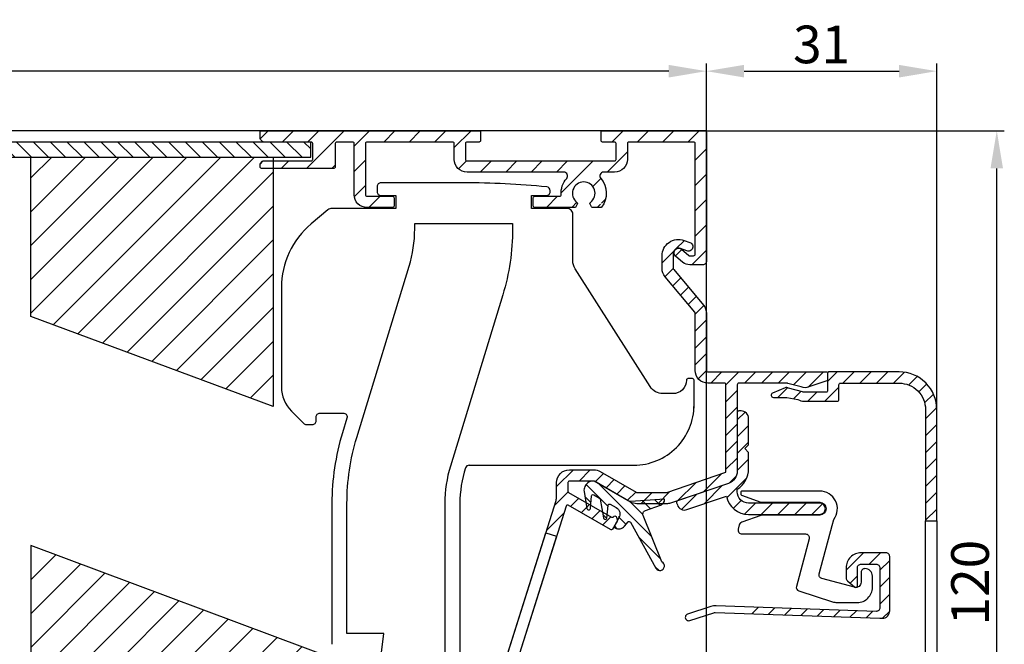
# Model space of a CAD drawing. Units: millimetres. Extents: x 1839 to 3519, y 570 to 1758.
# Drawn here: x 2660 to 2791, y 1378 to 1461 of the extents above; entities that cross this region are included whole.
import ezdxf

# ---------------------------------------------------------------- set-up
doc = ezdxf.new("R2010")
doc.units = ezdxf.units.MM
for name, color, linetype in [('ALUMINIUM', 250, 'Continuous'), ('Bemating', 250, 'Continuous'), ('Duco rooster', 5, 'Continuous'), ('KS stuk', 252, 'Continuous'), ('KS-profiel', 252, 'Continuous'), ('KS-Stuk', 252, 'Continuous'), ('MOUSSE', 252, 'Continuous'), ('ZR', 4, 'Continuous')]:
    doc.layers.add(name, color=color, linetype=linetype)
doc.styles.get("Standard").update_dxf_attribs({"font": 'arial.ttf'})
doc.dimstyles.new('schaal 1-5', dxfattribs={"dimtxt": 5, "dimasz": 5, "dimexe": 1, "dimexo": 0, "dimgap": 1, "dimtad": 1, "dimdec": 0, "dimdsep": 46, "dimtxsty": 'Standard', "dimcen": 0, "dimclrt": 256, "dimadec": 1, "dimazin": 0, "dimtfac": 1, "dimtdec": 0, "dimtofl": 0, "dimtmove": 1, "dimatfit": 3, "dimfxl": 0, "dimtolj": 1, "dimtzin": 0, "dimarcsym": 0})
pattern_1 = [(45, (4.4986, -485.821), (-1.122532, 1.122532), [])]

# ---------------------------------------------------------------- blocks, each defined once
blk = doc.blocks.new('*D19')
at = {"layer": 'Bemating', "color": 0, "lineweight": -2}
for p, q in [((2534.92, 1445.65), (2534.92, 1454.76)), ((2751.12, 1445.65), (2751.12, 1454.76)), ((2746.12, 1453.76), (2539.92, 1453.76))]:
    blk.add_line(p, q, dxfattribs=at)
at = {"layer": 'Bemating', "color": 0}
for points in [[(2539.92, 1454.59), (2539.92, 1452.92), (2534.92, 1453.76)], [(2746.12, 1454.59), (2746.12, 1452.92), (2751.12, 1453.76)]]:
    blk.add_solid(points, dxfattribs=at)
at = {"layer": 'Defpoints', "color": 0}
for p in [(2534.92, 1453.76), (2534.92, 1445.65), (2751.12, 1445.65)]:
    blk.add_point(p, dxfattribs=at)
at = {"layer": 'Bemating', "lineweight": -3, "insert": (2643.02, 1457.31), "char_height": 5, "attachment_point": 5}
blk.add_mtext('\\A1;216', dxfattribs=at)
blk = doc.blocks.new('*D21')
at = {"layer": 'Bemating', "color": 0, "lineweight": -2}
for p, q in [((2750.92, 1445.85), (2790.69, 1445.85)), ((2789.69, 1330.85), (2789.69, 1440.85)), ((2738.42, 1325.85), (2790.69, 1325.85))]:
    blk.add_line(p, q, dxfattribs=at)
at = {"layer": 'Bemating', "color": 0}
for points in [[(2788.86, 1440.85), (2790.52, 1440.85), (2789.69, 1445.85)], [(2788.86, 1330.85), (2790.52, 1330.85), (2789.69, 1325.85)]]:
    blk.add_solid(points, dxfattribs=at)
at = {"layer": 'Defpoints', "color": 0}
for p in [(2750.92, 1445.85), (2789.69, 1445.85), (2738.42, 1325.85)]:
    blk.add_point(p, dxfattribs=at)
at = {"layer": 'Bemating', "lineweight": -3, "insert": (2786.14, 1385.85), "char_height": 5, "attachment_point": 5, "rotation": 90}
blk.add_mtext('\\A1;120', dxfattribs=at)
blk = doc.blocks.new('*D33')
at = {"layer": 'Bemating', "color": 0, "lineweight": -2}
for p, q in [((2751.12, 1437.1), (2751.12, 1454.76)), ((2781.72, 1408.83), (2781.72, 1454.76)), ((2756.12, 1453.76), (2776.72, 1453.76))]:
    blk.add_line(p, q, dxfattribs=at)
at = {"layer": 'Bemating', "color": 0}
for points in [[(2756.12, 1454.59), (2756.12, 1452.92), (2751.12, 1453.76)], [(2776.72, 1454.59), (2776.72, 1452.92), (2781.72, 1453.76)]]:
    blk.add_solid(points, dxfattribs=at)
at = {"layer": 'Defpoints', "color": 0}
for p in [(2781.72, 1453.76), (2751.12, 1437.1), (2781.72, 1408.83)]:
    blk.add_point(p, dxfattribs=at)
at = {"layer": 'Bemating', "lineweight": -3, "insert": (2766.42, 1457.31), "char_height": 5, "attachment_point": 5}
blk.add_mtext('\\A1;31', dxfattribs=at)

msp = doc.modelspace()

# ---------------------------------------------------------------- hatches: boundary and pattern name
at = {"layer": 'ALUMINIUM'}
h = msp.add_hatch(dxfattribs=at)
h.set_pattern_fill('ANSI31', color=256, scale=0.75, style=0)
h.set_pattern_definition([(45, (2623.4182, 1325.8457), (-1.683798, 1.683798), [])])
edge = h.paths.add_edge_path()
edge.add_line((2692.16, 1444.4), (2691.88, 1444.69))
edge.add_arc((2692.02, 1444.83), 0.2, 180, 225, ccw=False)
edge.add_line((2691.82, 1444.83), (2691.82, 1445.65))
edge.add_arc((2692.02, 1445.65), 0.2, 90, 180, ccw=False)
edge.add_line((2692.02, 1445.85), (2720.92, 1445.85))
edge.add_arc((2720.92, 1445.65), 0.2, 0, 90, ccw=False)
edge.add_line((2721.12, 1445.65), (2721.12, 1444.55))
edge.add_arc((2720.92, 1444.55), 0.2, 270, 360, ccw=False)
edge.add_line((2720.92, 1444.35), (2719.32, 1444.35))
edge.add_arc((2719.32, 1444.15), 0.2, 90, 180)
edge.add_line((2719.12, 1444.15), (2719.12, 1442.05))
edge.add_arc((2719.32, 1442.05), 0.2, 180, 270)
edge.add_line((2719.32, 1441.85), (2738.92, 1441.85))
edge.add_arc((2738.92, 1442.05), 0.2, 270, 360)
edge.add_line((2739.12, 1442.05), (2739.12, 1444.15))
edge.add_arc((2738.92, 1444.15), 0.2, 0, 90)
edge.add_line((2738.92, 1444.35), (2737.32, 1444.35))
edge.add_arc((2737.32, 1444.55), 0.2, 180, 270, ccw=False)
edge.add_line((2737.12, 1444.55), (2737.12, 1445.65))
edge.add_arc((2737.32, 1445.65), 0.2, 90, 180, ccw=False)
edge.add_line((2737.32, 1445.85), (2750.92, 1445.85))
edge.add_arc((2750.92, 1445.65), 0.2, 0, 90, ccw=False)
edge.add_line((2751.12, 1445.65), (2751.12, 1428.55))
edge.add_arc((2750.62, 1428.55), 0.5, -90, 0, ccw=False)
edge.add_line((2750.62, 1428.05), (2748.9, 1428.05))
edge.add_arc((2748.9, 1429.45), 1.4, 230, 270, ccw=False)
edge.add_line((2748, 1428.37), (2747.03, 1429.19))
edge.add_arc((2747.42, 1429.65), 0.6, 50, 230, ccw=False)
edge.add_line((2747.8, 1430.11), (2748.77, 1429.29))
edge.add_arc((2748.9, 1429.45), 0.2, 230, 270)
edge.add_line((2748.9, 1429.25), (2749.42, 1429.25))
edge.add_arc((2749.42, 1429.45), 0.2, 270, 360)
edge.add_line((2749.62, 1429.45), (2749.62, 1444.15))
edge.add_arc((2749.42, 1444.15), 0.2, 0, 90)
edge.add_line((2749.42, 1444.35), (2740.82, 1444.35))
edge.add_arc((2740.82, 1444.15), 0.2, 90, 180)
edge.add_line((2740.62, 1444.15), (2740.62, 1442.05))
edge.add_arc((2738.92, 1442.05), 1.7, -90, 0, ccw=False)
edge.add_line((2738.92, 1440.35), (2737.46, 1440.35))
edge.add_arc((2737.46, 1439.85), 0.5, 90, 221.0823)
edge.add_arc((2734.82, 1437.55), 3, -37.3832, 41.0823, ccw=False)
edge.add_arc((2737.04, 1435.85), 0.2, 270, 322.6168, ccw=False)
edge.add_line((2737.04, 1435.65), (2736.03, 1435.65))
edge.add_arc((2736.03, 1435.85), 0.2, 210, 270, ccw=False)
edge.add_line((2735.86, 1435.75), (2735.66, 1436.08))
edge.add_arc((2735.84, 1436.18), 0.2, 126.7563, 210, ccw=False)
edge.add_arc((2734.82, 1437.55), 1.5, 306.7563, 593.2437)
edge.add_arc((2733.8, 1436.18), 0.2, -30, 53.2437, ccw=False)
edge.add_line((2733.97, 1436.08), (2733.78, 1435.75))
edge.add_arc((2733.61, 1435.85), 0.2, 270, 330, ccw=False)
edge.add_line((2733.61, 1435.65), (2728.32, 1435.65))
edge.add_arc((2728.32, 1435.85), 0.2, 180, 270, ccw=False)
edge.add_line((2728.12, 1435.85), (2728.12, 1436.95))
edge.add_arc((2728.32, 1436.95), 0.2, 90, 180, ccw=False)
edge.add_line((2728.32, 1437.15), (2731.62, 1437.15))
edge.add_arc((2731.62, 1437.35), 0.2, 270, 363.5833)
edge.add_arc((2734.82, 1437.55), 3, 138.9177, 183.5833, ccw=False)
edge.add_arc((2732.18, 1439.85), 0.5, 318.9177, 450)
edge.add_line((2732.18, 1440.35), (2719.32, 1440.35))
edge.add_arc((2719.32, 1442.05), 1.7, 180, 270, ccw=False)
edge.add_line((2717.62, 1442.05), (2717.62, 1444.15))
edge.add_arc((2717.42, 1444.15), 0.2, 0, 90)
edge.add_line((2717.42, 1444.35), (2706.02, 1444.35))
edge.add_arc((2706.02, 1444.15), 0.2, 90, 180)
edge.add_line((2705.82, 1444.15), (2705.82, 1437.35))
edge.add_arc((2706.02, 1437.35), 0.2, 180, 270)
edge.add_line((2706.02, 1437.15), (2709.42, 1437.15))
edge.add_arc((2709.42, 1436.95), 0.2, 0, 90, ccw=False)
edge.add_line((2709.62, 1436.95), (2709.62, 1435.85))
edge.add_arc((2709.42, 1435.85), 0.2, 270, 360, ccw=False)
edge.add_line((2709.42, 1435.65), (2706.02, 1435.65))
edge.add_arc((2706.02, 1437.35), 1.7, 180, 270, ccw=False)
edge.add_line((2704.32, 1437.35), (2704.32, 1444.15))
edge.add_arc((2704.12, 1444.15), 0.2, 0, 90)
edge.add_line((2704.12, 1444.35), (2702.02, 1444.35))
edge.add_arc((2702.02, 1444.15), 0.2, 90, 180)
edge.add_line((2701.82, 1444.15), (2701.82, 1441.05))
edge.add_arc((2701.62, 1441.05), 0.2, -90, 0, ccw=False)
edge.add_line((2701.62, 1440.85), (2692.02, 1440.85))
edge.add_arc((2692.02, 1441.05), 0.2, 180, 270, ccw=False)
edge.add_line((2691.82, 1441.05), (2691.82, 1441.36))
edge.add_arc((2692.02, 1441.36), 0.2, 135, 180, ccw=False)
edge.add_line((2691.88, 1441.5), (2692.16, 1441.79))
edge.add_arc((2692.3, 1441.65), 0.2, 90, 135, ccw=False)
edge.add_line((2692.3, 1441.85), (2698.62, 1441.85))
edge.add_arc((2698.62, 1442.05), 0.2, 270, 360)
edge.add_line((2698.82, 1442.05), (2698.82, 1444.15))
edge.add_arc((2698.62, 1444.15), 0.2, 0, 90)
edge.add_line((2698.62, 1444.35), (2692.3, 1444.35))
edge.add_arc((2692.3, 1444.55), 0.2, 225, 270, ccw=False)
h = msp.add_hatch(dxfattribs=at)
h.set_pattern_fill('ANSI31', color=256, scale=0.5, style=0)
h.set_pattern_definition([(45, (-2977.8041, -2072.0989), (-1.122532, 1.122532), [])])
h.paths.add_polyline_path([(2729.78, 1392.48), (2731.21, 1392.02), (2723.69, 1368.18), (2722.26, 1368.64)], flags=17)
edge = h.paths.add_edge_path()
edge.add_arc((2749.42, 1421.61), 1.7, 0, 40, ccw=False)
edge.add_line((2751.12, 1421.61), (2751.12, 1414.03))
edge.add_arc((2751.32, 1414.03), 0.2, 180, 270)
edge.add_line((2751.32, 1413.83), (2767.02, 1413.83))
edge.add_arc((2767.02, 1413.63), 0.2, 0, 90, ccw=False)
edge.add_line((2767.22, 1413.63), (2767.22, 1412.82))
edge.add_arc((2767.02, 1412.82), 0.2, -60, 0, ccw=False)
edge.add_line((2767.12, 1412.65), (2764.72, 1411.84))
edge.add_arc((2764.22, 1412.71), 1, 240, 300, ccw=False)
edge.add_line((2763.72, 1411.84), (2761.92, 1412.3))
edge.add_arc((2761.82, 1412.13), 0.2, 60, 90)
edge.add_line((2761.82, 1412.33), (2755.42, 1412.33))
edge.add_arc((2755.42, 1412.13), 0.2, 90, 180)
edge.add_line((2755.22, 1412.13), (2755.22, 1400.64))
edge.add_arc((2753.52, 1400.64), 1.7, -71, 0, ccw=False)
edge.add_line((2754.07, 1399.03), (2746.48, 1396.42))
edge.add_arc((2745.93, 1398.03), 1.7, 270, 289, ccw=False)
edge.add_line((2745.93, 1396.33), (2741.87, 1396.33))
edge.add_arc((2741.87, 1398.03), 1.7, 240, 270, ccw=False)
edge.add_line((2741.02, 1396.55), (2736.22, 1399.33))
edge.add_line((2736.22, 1399.33), (2732.92, 1399.33))
edge.add_arc((2732.92, 1399.13), 0.2, 90, 180)
edge.add_line((2732.72, 1399.13), (2732.72, 1398))
edge.add_arc((2732.92, 1398), 0.2, 180, 240)
edge.add_line((2732.82, 1397.83), (2738.5, 1394.55))
edge.add_arc((2738.6, 1394.72), 0.2, 240, 305)
edge.add_line((2738.71, 1394.56), (2738.87, 1394.66))
edge.add_arc((2738.98, 1394.5), 0.2, 15, 125, ccw=False)
edge.add_line((2739.18, 1394.55), (2739.28, 1394.16))
edge.add_arc((2739.09, 1394.11), 0.2, -30, 15, ccw=False)
edge.add_line((2739.26, 1394.01), (2738.65, 1392.96))
edge.add_arc((2738.48, 1393.06), 0.2, 240, 330, ccw=False)
edge.add_line((2738.38, 1392.88), (2732.76, 1396.12))
edge.add_arc((2732.66, 1395.95), 0.2, 60, 162.4784)
edge.add_line((2732.47, 1396.01), (2722.63, 1364.82))
edge.add_arc((2722.82, 1364.76), 0.2, 162.4784, 180)
edge.add_line((2722.62, 1364.76), (2722.62, 1361.94))
edge.add_arc((2722.82, 1361.94), 0.2, 180, 220)
edge.add_line((2722.67, 1361.81), (2725.36, 1358.6))
edge.add_arc((2725.51, 1358.73), 0.2, 220, 270)
edge.add_line((2725.51, 1358.53), (2744.92, 1358.53))
edge.add_arc((2744.92, 1358.33), 0.2, 0, 90, ccw=False)
edge.add_line((2745.12, 1358.33), (2745.12, 1348.73))
edge.add_arc((2745.32, 1348.73), 0.2, 180, 270)
edge.add_line((2745.32, 1348.53), (2759.82, 1348.53))
edge.add_arc((2759.82, 1348.73), 0.2, 270, 360)
edge.add_line((2760.02, 1348.73), (2760.02, 1354.03))
edge.add_arc((2760.22, 1354.03), 0.2, 90, 180, ccw=False)
edge.add_line((2760.22, 1354.23), (2761.1, 1354.23))
edge.add_arc((2761.1, 1353.73), 0.5, 32.292, 90, ccw=False)
edge.add_arc((2763.22, 1355.23), 2.1, 215.9506, 414.7656)
edge.add_arc((2764.72, 1357.35), 0.5, 180, 234.7656, ccw=False)
edge.add_line((2764.22, 1357.35), (2764.22, 1357.94))
edge.add_arc((2764.72, 1357.94), 0.5, 61.0615, 180, ccw=False)
edge.add_arc((2763.22, 1355.23), 3.6, -113.2496, 61.0615, ccw=False)
edge.add_arc((2761.72, 1351.74), 0.2, 66.7504, 180)
edge.add_line((2761.52, 1351.74), (2761.52, 1348.73))
edge.add_arc((2759.82, 1348.73), 1.7, -90, 0, ccw=False)
edge.add_line((2759.82, 1347.03), (2759.62, 1347.03))
edge.add_line((2759.62, 1347.03), (2759.62, 1335.53))
edge.add_arc((2759.82, 1335.53), 0.2, 180, 270)
edge.add_line((2759.82, 1335.33), (2761.82, 1335.33))
edge.add_arc((2761.82, 1335.53), 0.2, 270, 300)
edge.add_line((2761.92, 1335.35), (2763.72, 1335.97))
edge.add_arc((2764.22, 1335.1), 1, 60, 120, ccw=False)
edge.add_line((2764.72, 1335.97), (2766.37, 1335.44))
edge.add_arc((2765.52, 1333.97), 1.7, 0, 60, ccw=False)
edge.add_line((2767.22, 1333.97), (2767.22, 1328.73))
edge.add_arc((2764.22, 1328.73), 3, -90, 0, ccw=False)
edge.add_line((2764.22, 1325.73), (2749.82, 1325.73))
edge.add_arc((2749.82, 1325.93), 0.2, 180, 270, ccw=False)
edge.add_line((2749.62, 1325.93), (2749.62, 1328.63))
edge.add_arc((2749.42, 1328.63), 0.2, 360, 450)
edge.add_line((2749.42, 1328.83), (2744.92, 1328.83))
edge.add_arc((2744.92, 1328.63), 0.2, 90, 120)
edge.add_line((2744.82, 1328.8), (2741.72, 1327.01))
edge.add_arc((2741.42, 1327.53), 0.6, 120, 300, ccw=False)
edge.add_line((2741.12, 1328.05), (2744.55, 1330.03))
edge.add_line((2744.55, 1330.03), (2749.42, 1330.03))
edge.add_arc((2749.42, 1330.23), 0.2, 270, 360)
edge.add_line((2749.62, 1330.23), (2749.62, 1346.83))
edge.add_arc((2749.42, 1346.83), 0.2, 360, 450)
edge.add_line((2749.42, 1347.03), (2745.32, 1347.03))
edge.add_arc((2745.32, 1348.73), 1.7, 180, 270, ccw=False)
edge.add_line((2743.62, 1348.73), (2743.62, 1356.83))
edge.add_arc((2743.42, 1356.83), 0.2, 360, 450)
edge.add_line((2743.42, 1357.03), (2725.51, 1357.03))
edge.add_arc((2725.51, 1358.73), 1.7, 220, 270, ccw=False)
edge.add_line((2724.21, 1357.63), (2721.52, 1360.84))
edge.add_arc((2722.82, 1361.94), 1.7, 180, 220, ccw=False)
edge.add_line((2721.12, 1361.94), (2721.12, 1364.76))
edge.add_arc((2722.82, 1364.76), 1.7, 162.4784, 180, ccw=False)
edge.add_line((2721.2, 1365.28), (2731.14, 1396.77))
edge.add_arc((2729.52, 1397.28), 1.7, 342.4784, 360)
edge.add_line((2731.22, 1397.28), (2731.22, 1399.13))
edge.add_arc((2732.92, 1399.13), 1.7, 90, 180, ccw=False)
edge.add_line((2732.92, 1400.83), (2736.17, 1400.83))
edge.add_arc((2736.17, 1399.13), 1.7, 60, 90, ccw=False)
edge.add_line((2737.02, 1400.6), (2741.77, 1397.85))
edge.add_arc((2741.87, 1398.03), 0.2, 240, 270)
edge.add_line((2741.87, 1397.83), (2745.93, 1397.83))
edge.add_arc((2745.93, 1398.03), 0.2, 270, 289)
edge.add_line((2746, 1397.84), (2753.58, 1400.45))
edge.add_arc((2753.52, 1400.64), 0.2, 289, 360)
edge.add_line((2753.72, 1400.64), (2753.72, 1412.13))
edge.add_arc((2753.52, 1412.13), 0.2, 0, 90)
edge.add_line((2753.52, 1412.33), (2751.32, 1412.33))
edge.add_arc((2751.32, 1414.03), 1.7, 180, 270, ccw=False)
edge.add_line((2749.62, 1414.03), (2749.62, 1421.61))
edge.add_arc((2749.42, 1421.61), 0.2, 360, 400)
edge.add_line((2749.57, 1421.74), (2745.62, 1426.45))
edge.add_arc((2746.92, 1427.55), 1.7, 180, 220, ccw=False)
edge.add_line((2745.22, 1427.55), (2745.22, 1429.23))
edge.add_arc((2747.42, 1429.23), 2.2, 70, 180, ccw=False)
edge.add_line((2748.17, 1431.29), (2748.92, 1431.02))
edge.add_arc((2748.72, 1430.46), 0.6, -110, 70, ccw=False)
edge.add_line((2748.51, 1429.89), (2747.66, 1430.2))
edge.add_arc((2747.42, 1429.55), 0.7, 70, 180)
edge.add_line((2746.72, 1429.55), (2746.72, 1427.55))
edge.add_arc((2746.92, 1427.55), 0.2, 180, 220)
edge.add_line((2746.77, 1427.42), (2750.72, 1422.7))
edge = h.paths.add_edge_path(flags=16)
edge.add_line((2764.12, 1334.47), (2762.67, 1334.05))
edge.add_arc((2761.82, 1335.53), 1.7, 270, 300, ccw=False)
edge.add_line((2761.82, 1333.83), (2758.32, 1333.83))
edge.add_arc((2758.32, 1334.03), 0.2, 180, 270, ccw=False)
edge.add_line((2758.12, 1334.03), (2758.12, 1346.83))
edge.add_arc((2757.92, 1346.83), 0.2, 360, 450)
edge.add_line((2757.92, 1347.03), (2751.32, 1347.03))
edge.add_arc((2751.32, 1346.83), 0.2, 90, 180)
edge.add_line((2751.12, 1346.83), (2751.12, 1327.43))
edge.add_arc((2751.32, 1327.43), 0.2, 180, 270)
edge.add_line((2751.32, 1327.23), (2764.22, 1327.23))
edge.add_arc((2764.22, 1328.73), 1.5, 270, 360)
edge.add_line((2765.72, 1328.73), (2765.72, 1333.97))
edge.add_arc((2765.52, 1333.97), 0.2, 0, 60)
edge.add_line((2765.62, 1334.14), (2764.32, 1334.47))
edge.add_arc((2764.22, 1334.29), 0.2, 60, 120)
h = msp.add_hatch(dxfattribs=at)
h.set_pattern_fill('ANSI31', color=256, scale=0.5, style=0)
h.set_pattern_definition(pattern_1)
edge = h.paths.add_edge_path()
edge.add_line((2781.72, 1354.14), (2780.22, 1354.14))
edge.add_line((2780.22, 1354.14), (2780.22, 1340.53))
edge.add_arc((2780.02, 1340.53), 0.2, -90, 0, ccw=False)
edge.add_line((2780.02, 1340.33), (2773.89, 1340.33))
edge.add_arc((2773.89, 1340.13), 0.2, 90, 117.951)
edge.add_line((2773.8, 1340.3), (2768.99, 1337.75))
edge.add_arc((2768.9, 1337.93), 0.2, 270, 297.951, ccw=False)
edge.add_line((2768.9, 1337.73), (2764.12, 1337.73))
edge.add_arc((2764.12, 1336.03), 1.7, 90, 120)
edge.add_line((2763.27, 1337.5), (2761.8, 1337.1))
edge.add_arc((2761.7, 1337.27), 0.2, 270, 300, ccw=False)
edge.add_line((2761.7, 1337.07), (2760.02, 1337.07))
edge.add_arc((2760.02, 1336.77), 0.3, 90, 247.7887)
edge.add_line((2759.9, 1336.49), (2761.58, 1335.81))
edge.add_arc((2761.77, 1336.27), 0.5, 247.7887, 300)
edge.add_line((2762.02, 1335.84), (2763.87, 1336.46))
edge.add_arc((2764.12, 1336.03), 0.5, 90, 120, ccw=False)
edge.add_line((2764.12, 1336.53), (2767.02, 1336.53))
edge.add_arc((2767.02, 1336.33), 0.2, 0, 90, ccw=False)
edge.add_line((2767.22, 1336.33), (2767.22, 1334.03))
edge.add_arc((2767.42, 1334.03), 0.2, 180, 270)
edge.add_line((2767.42, 1333.83), (2768.52, 1333.83))
edge.add_arc((2768.52, 1334.03), 0.2, 270, 360)
edge.add_line((2768.72, 1334.03), (2768.72, 1336.03))
edge.add_arc((2768.92, 1336.03), 0.2, 90, 180, ccw=False)
edge.add_line((2768.92, 1336.23), (2769.27, 1336.23))
edge.add_arc((2769.27, 1336.43), 0.2, 270, 297.951)
edge.add_line((2769.36, 1336.25), (2774.17, 1338.8))
edge.add_arc((2774.27, 1338.63), 0.2, 90, 117.951, ccw=False)
edge.add_line((2774.27, 1338.83), (2780.01, 1338.83))
edge.add_arc((2780.01, 1338.63), 0.2, -3.4746, 90, ccw=False)
edge.add_arc((2776.72, 1338.83), 3.5, 270, 356.5254, ccw=False)
edge.add_arc((2776.72, 1334.58), 0.75, 90, 270)
edge.add_arc((2776.72, 1338.83), 5, 270, 360)
edge.add_line((2781.72, 1338.83), (2781.72, 1354.14))
edge = h.paths.add_edge_path()
edge.add_line((2781.72, 1394.03), (2781.72, 1408.83))
edge.add_arc((2776.72, 1408.83), 5, 0, 90)
edge.add_line((2776.72, 1413.83), (2767.42, 1413.83))
edge.add_arc((2767.42, 1413.63), 0.2, 90, 180)
edge.add_line((2767.22, 1413.63), (2767.22, 1411.33))
edge.add_arc((2767.02, 1411.33), 0.2, -90, 0, ccw=False)
edge.add_line((2767.02, 1411.13), (2764.12, 1411.13))
edge.add_arc((2764.12, 1411.63), 0.5, 240, 270, ccw=False)
edge.add_line((2763.87, 1411.19), (2762.02, 1411.68))
edge.add_arc((2761.77, 1411.24), 0.5, 60, 112.2113)
edge.add_line((2761.58, 1411.71), (2759.9, 1411.02))
edge.add_arc((2760.02, 1410.74), 0.3, 112.2113, 270)
edge.add_line((2760.02, 1410.44), (2761.7, 1410.44))
edge.add_arc((2761.7, 1410.24), 0.2, 60, 90, ccw=False)
edge.add_line((2761.8, 1410.42), (2763.27, 1410.15))
edge.add_arc((2764.12, 1411.63), 1.7, 240, 270)
edge.add_line((2764.12, 1409.93), (2768.52, 1409.93))
edge.add_arc((2768.52, 1410.13), 0.2, 270, 360)
edge.add_line((2768.72, 1410.13), (2768.72, 1412.13))
edge.add_arc((2768.92, 1412.13), 0.2, 90, 180, ccw=False)
edge.add_line((2768.92, 1412.33), (2776.72, 1412.33))
edge.add_arc((2776.72, 1408.83), 3.5, 0, 90, ccw=False)
edge.add_line((2780.22, 1408.83), (2780.22, 1394.03))
h = msp.add_hatch(dxfattribs=at)
h.set_pattern_fill('ANSI31', color=256, scale=0.5, style=0)
h.set_pattern_definition(pattern_1)
edge = h.paths.add_edge_path()
edge.add_arc((2757.3, 1351.13), 0.2, -90, 34.7115, ccw=False)
edge.add_line((2757.3, 1350.93), (2756, 1350.93))
edge.add_arc((2756, 1351.13), 0.2, 209.6022, 270, ccw=False)
edge.add_arc((2763.22, 1355.23), 8.5, 166.7896, 209.6022, ccw=False)
edge.add_arc((2757.86, 1356.48), 3, 140, 166.7896, ccw=False)
edge.add_line((2755.57, 1358.41), (2756.07, 1359.01))
edge.add_arc((2754.92, 1359.97), 1.5, 320, 360)
edge.add_line((2756.42, 1359.97), (2756.42, 1360.03))
edge.add_arc((2756.22, 1360.03), 0.2, 360, 450)
edge.add_line((2756.22, 1360.23), (2724.57, 1360.23))
edge.add_arc((2724.57, 1360.43), 0.2, 220, 270, ccw=False)
edge.add_line((2724.42, 1360.3), (2723.49, 1361.4))
edge.add_arc((2723.65, 1361.53), 0.2, 90, 220, ccw=False)
edge.add_line((2723.65, 1361.73), (2767.62, 1361.73))
edge.add_arc((2767.62, 1358.73), 3, 45.02, 90, ccw=False)
edge.add_line((2769.74, 1360.85), (2775.51, 1355.08))
edge.add_arc((2775.16, 1354.73), 0.5, -90, 45.02, ccw=False)
edge.add_line((2775.16, 1354.23), (2774.33, 1354.23))
edge.add_arc((2774.33, 1354.43), 0.2, 225.02, 270, ccw=False)
edge.add_line((2774.19, 1354.29), (2768.68, 1359.79))
edge.add_arc((2767.62, 1358.73), 1.5, 45.02, 90)
edge.add_line((2767.62, 1360.23), (2758.12, 1360.23))
edge.add_arc((2758.12, 1360.03), 0.2, 90, 180)
edge.add_line((2757.92, 1360.03), (2757.92, 1359.97))
edge.add_arc((2754.92, 1359.97), 3, 320, 360, ccw=False)
edge.add_line((2757.22, 1358.05), (2756.71, 1357.45))
edge.add_arc((2757.86, 1356.48), 1.5, 140, 166.7896)
edge.add_arc((2763.22, 1355.23), 7, 166.7896, 171.9692)
edge.add_arc((2756.48, 1356.18), 0.2, 171.9692, 270)
edge.add_line((2756.48, 1355.98), (2761.35, 1355.98))
edge.add_arc((2761.35, 1356.18), 0.2, 270, 333.1035)
edge.add_arc((2763.22, 1355.23), 1.9, -153.1035, 153.1035, ccw=False)
edge.add_arc((2761.35, 1354.28), 0.2, 26.8965, 90)
edge.add_line((2761.35, 1354.48), (2756.48, 1354.48))
edge.add_arc((2756.48, 1354.28), 0.2, 90, 188.0308)
edge.add_arc((2763.22, 1355.23), 7, 188.0308, 214.7115)
edge = h.paths.add_edge_path()
edge.add_line((2761.87, 1412.32), (2761.85, 1412.33))
edge.add_line((2761.85, 1412.33), (2761.82, 1412.33))
edge.add_arc((2761.82, 1412.13), 0.2, 75.0165, 90, ccw=False)
edge = h.paths.add_edge_path()
edge.add_line((2741.74, 1397.88), (2741.78, 1397.87))
edge.add_arc((2741.81, 1398.07), 0.2, 240, 263.5, ccw=False)
edge.add_line((2741.71, 1397.9), (2741.74, 1397.88))
h = msp.add_hatch(dxfattribs=at)
h.set_pattern_fill('ANSI31', color=256, scale=0.5, style=0)
h.set_pattern_definition([(45, (2747.1542, 1394.91), (-1.12253, 1.12253), [])])
edge = h.paths.add_edge_path()
edge.add_line((2755.22, 1397.93), (2755.22, 1398.25))
edge.add_arc((2753.52, 1400.96), 3.2, 302.1737, 360)
edge.add_line((2756.72, 1400.96), (2756.72, 1403.14))
edge.add_line((2756.72, 1403.14), (2756.22, 1403.64))
edge.add_line((2756.22, 1403.64), (2756.72, 1404.14))
edge.add_line((2756.72, 1404.14), (2756.72, 1407.64))
edge.add_arc((2755.72, 1407.64), 1, 0, 90)
edge.add_line((2755.72, 1408.64), (2755.42, 1408.64))
edge.add_arc((2755.42, 1408.44), 0.2, 90, 180)
edge.add_line((2755.22, 1408.44), (2755.22, 1400.64))
edge.add_arc((2753.52, 1400.64), 1.7, -71, 0, ccw=False)
edge.add_line((2754.07, 1399.03), (2747.29, 1396.7))
edge.add_arc((2747.35, 1396.51), 0.2, 109, 199)
edge.add_line((2747.16, 1396.44), (2747.26, 1396.16))
edge.add_arc((2748.21, 1396.48), 1, 199, 289)
edge.add_line((2748.53, 1395.54), (2753.77, 1397.34))
edge.add_arc((2756.72, 1397.91), 3, 190.9093, 270)
edge.add_line((2756.72, 1394.91), (2766.17, 1394.91))
edge.add_arc((2766.17, 1395.66), 0.75, 270, 450)
edge.add_line((2766.17, 1396.41), (2756.72, 1396.41))
edge.add_arc((2756.72, 1397.91), 1.5, 180, 270, ccw=False)
edge.add_line((2755.22, 1397.91), (2755.22, 1397.93))
at = {"layer": 'KS-profiel'}
h = msp.add_hatch(dxfattribs=at)
h.set_pattern_fill('ANSI31', color=256, scale=0.5, angle=90, style=0)
h.set_pattern_definition([(135, (1339.0265, 1743.2988), (-1.122532, -1.122532), [])])
h.paths.add_polyline_path([(2578.57, 1444.35), (2578.57, 1442.35), (2698.57, 1442.35), (2698.57, 1444.35)])
h = msp.add_hatch(dxfattribs=at)
h.set_pattern_fill('ANSI31', color=256, scale=10, angle=90, style=0)
h.set_pattern_definition([(135, (1581.4538, 2402.3138), (-0.8838835, -0.8838835), [])])
edge = h.paths.add_edge_path()
edge.add_line((2737.9, 1394.41), (2738.05, 1396.09))
edge.add_arc((2738.25, 1396.08), 0.2, 60, 174.99, ccw=False)
edge.add_line((2738.35, 1396.25), (2739.13, 1395.8))
edge.add_arc((2738.63, 1394.93), 1, -30, 60, ccw=False)
edge.add_line((2739.5, 1394.43), (2738.9, 1393.39))
edge.add_arc((2739.07, 1393.29), 0.2, 150, 240)
edge.add_arc((2739.47, 1393.98), 1, 240, 320)
edge.add_line((2740.24, 1393.34), (2740.71, 1393.9))
edge.add_arc((2740.86, 1393.77), 0.2, 29, 140, ccw=False)
edge.add_line((2741.03, 1393.87), (2744.42, 1387.76))
edge.add_arc((2744.94, 1388.06), 0.6, 209, 423.4096)
edge.add_line((2745.21, 1388.59), (2742.72, 1394.77))
edge.add_arc((2743.18, 1394.95), 0.5, 109.0537, 202, ccw=False)
edge.add_line((2743.02, 1395.43), (2745.03, 1396.12))
edge.add_arc((2744.77, 1396.88), 0.8, 289.0537, 364.0537)
edge.add_line((2745.56, 1396.93), (2741.09, 1396.62))
edge.add_arc((2741.05, 1397.11), 0.5, 240, 274.0537, ccw=False)
edge.add_line((2740.8, 1396.68), (2736.47, 1399.18))
edge.add_arc((2735.97, 1398.32), 1, 60, 150)
edge.add_line((2735.1, 1398.82), (2734.98, 1398.61))
edge.add_arc((2735.85, 1398.11), 1, 150, 189.29)
edge.add_line((2734.86, 1397.94), (2735.23, 1395.71))
edge.add_arc((2735.42, 1395.74), 0.2, 189.29, 240)
edge.add_line((2735.32, 1395.57), (2735.4, 1395.53))
edge.add_arc((2735.5, 1395.7), 0.2, 240, 354.99)
edge.add_line((2735.7, 1395.68), (2735.85, 1397.36))
edge.add_arc((2736.05, 1397.35), 0.2, 60, 174.99, ccw=False)
edge.add_line((2736.15, 1397.52), (2736.92, 1397.07))
edge.add_arc((2736.82, 1396.9), 0.2, 9.29, 60, ccw=False)
edge.add_line((2737.02, 1396.93), (2737.43, 1394.44))
edge.add_arc((2737.62, 1394.47), 0.2, 189.29, 240)
edge.add_line((2737.52, 1394.3), (2737.6, 1394.26))
edge.add_arc((2737.7, 1394.43), 0.2, 240, 354.99)
at = {"layer": 'MOUSSE'}
h = msp.add_hatch(dxfattribs=at)
h.set_pattern_fill('ANSI31', color=256, style=0)
h.set_pattern_definition([(45, (2037.9067, 816.107), (-2.245064, 2.245064), [])])
h.paths.add_polyline_path([(2661.38, 1442.35), (2661.37, 1421.18), (2693.56, 1409.25), (2693.56, 1442.35), (2682.74, 1442.35)])
h = msp.add_hatch(dxfattribs=at)
h.set_pattern_fill('ANSI31', color=256, style=0)
h.set_pattern_definition([(45, (956.8004, 260.868), (-2.245064, 2.245064), [])])
h.paths.add_polyline_path([(2661.37, 1331.37), (2702.52, 1331.37), (2702.52, 1375.41), (2661.37, 1390.76)])
at = {"layer": 'ZR'}
h = msp.add_hatch(dxfattribs=at)
h.set_pattern_fill('ANSI31', color=256, scale=0.5, style=0)
h.set_pattern_definition([(45, (1252.1461, -960.7094), (-1.122532, 1.122532), [])])
h.paths.add_polyline_path([(2775.47, 1389.31, 0.414214), (2774.97, 1389.81), (2771.67, 1389.81, 0.414214), (2769.67, 1387.81), (2769.67, 1386.47, 0.221695), (2769.85, 1386.09), (2770.84, 1385.25, 0.11991), (2770.93, 1385.21, 0.031916), (2771.02, 1385.21, 0.348514), (2771.17, 1385.41), (2771.17, 1387.81, -0.414214), (2771.67, 1388.31), (2773.67, 1388.31, -0.414214), (2774.17, 1387.81), (2774.17, 1382.52, -0.424475), (2773.65, 1382.03), (2756.9, 1382.61, -0.077631), (2757.09, 1381.7), (2774.17, 1381.11), (2774.47, 1381.11, 0.414214), (2775.47, 1382.11)])

# ---------------------------------------------------------------- linework, layer by layer
at = {"layer": 'ALUMINIUM'}
msp.add_lwpolyline([(2692.16, 1444.4), (2691.88, 1444.69, -0.198912), (2691.82, 1444.83), (2691.82, 1445.65, -0.414214), (2692.02, 1445.85), (2720.92, 1445.85, -0.414214), (2721.12, 1445.65), (2721.12, 1444.55, -0.414214), (2720.92, 1444.35), (2719.32, 1444.35, 0.414214), (2719.12, 1444.15), (2719.12, 1442.05, 0.414214), (2719.32, 1441.85), (2738.92, 1441.85, 0.414214), (2739.12, 1442.05), (2739.12, 1444.15, 0.414214), (2738.92, 1444.35), (2737.32, 1444.35, -0.414214), (2737.12, 1444.55), (2737.12, 1445.65, -0.414214), (2737.32, 1445.85), (2750.92, 1445.85, -0.414214), (2751.12, 1445.65), (2751.12, 1428.55, -0.414214), (2750.62, 1428.05), (2748.9, 1428.05, -0.176327), (2748, 1428.37), (2747.03, 1429.19, -1), (2747.8, 1430.11), (2748.77, 1429.29, 0.176327), (2748.9, 1429.25), (2749.42, 1429.25, 0.414214), (2749.62, 1429.45), (2749.62, 1444.15, 0.414214), (2749.42, 1444.35), (2740.82, 1444.35, 0.414214), (2740.62, 1444.15), (2740.62, 1442.05, -0.414214), (2738.92, 1440.35), (2737.46, 1440.35, 0.64373), (2737.08, 1439.52, -0.356406), (2737.2, 1435.72, -0.233705), (2737.04, 1435.65), (2736.03, 1435.65, -0.267949), (2735.86, 1435.75), (2735.66, 1436.08, -0.380082), (2735.72, 1436.34, 3.00994), (2733.92, 1436.34, -0.380082), (2733.97, 1436.08), (2733.78, 1435.75, -0.267949), (2733.61, 1435.65), (2728.32, 1435.65, -0.414214), (2728.12, 1435.85), (2728.12, 1436.95, -0.414214), (2728.32, 1437.15), (2731.62, 1437.15, 0.432652), (2731.82, 1437.36, -0.197396), (2732.56, 1439.52, 0.64373), (2732.18, 1440.35), (2719.32, 1440.35, -0.414214), (2717.62, 1442.05), (2717.62, 1444.15, 0.414214), (2717.42, 1444.35), (2706.02, 1444.35, 0.414214), (2705.82, 1444.15), (2705.82, 1437.35, 0.414214), (2706.02, 1437.15), (2709.42, 1437.15, -0.414214), (2709.62, 1436.95), (2709.62, 1435.85, -0.414214), (2709.42, 1435.65), (2706.02, 1435.65, -0.414214), (2704.32, 1437.35), (2704.32, 1444.15, 0.414214), (2704.12, 1444.35), (2702.02, 1444.35, 0.414214), (2701.82, 1444.15), (2701.82, 1441.05, -0.414214), (2701.62, 1440.85), (2692.02, 1440.85, -0.414214), (2691.82, 1441.05), (2691.82, 1441.36, -0.198912), (2691.88, 1441.5), (2692.16, 1441.79, -0.198912), (2692.3, 1441.85), (2698.62, 1441.85, 0.414214), (2698.82, 1442.05), (2698.82, 1444.15, 0.414214), (2698.62, 1444.35), (2692.3, 1444.35, -0.198912)], format="xyb", close=True, dxfattribs=at)
for points in [[(2721.2, 1365.28), (2731.14, 1396.77, 0.076602), (2731.22, 1397.28), (2731.22, 1399.13, -0.414214), (2732.92, 1400.83), (2736.17, 1400.83, -0.131652), (2737.02, 1400.6), (2741.77, 1397.85, 0.131652), (2741.87, 1397.83), (2745.93, 1397.83, 0.083094), (2746, 1397.84), (2753.58, 1400.45, 0.320103), (2753.72, 1400.64), (2753.72, 1412.13, 0.414214), (2753.52, 1412.33), (2751.32, 1412.33, -0.414214), (2749.62, 1414.03), (2749.62, 1421.61, 0.176327), (2749.57, 1421.74), (2745.62, 1426.45, -0.176327), (2745.22, 1427.55), (2745.22, 1429.23, -0.520567), (2748.17, 1431.29), (2748.92, 1431.02, -1), (2748.51, 1429.89), (2747.66, 1430.2, 0.520567), (2746.72, 1429.55), (2746.72, 1427.55, 0.176327), (2746.77, 1427.42), (2750.72, 1422.7)], [(2750.72, 1422.7, -0.176327), (2751.12, 1421.61), (2751.12, 1414.03, 0.414214), (2751.32, 1413.83), (2767.02, 1413.83, -0.414214), (2767.22, 1413.63), (2767.22, 1412.82, -0.267949), (2767.12, 1412.65), (2764.72, 1411.84, -0.267949), (2763.72, 1411.84), (2761.92, 1412.3, 0.131652), (2761.82, 1412.33), (2755.42, 1412.33, 0.414214), (2755.22, 1412.13), (2755.22, 1400.64, -0.320103), (2754.07, 1399.03), (2746.48, 1396.42, -0.083094), (2745.93, 1396.33), (2741.87, 1396.33, -0.131652), (2741.02, 1396.55), (2736.22, 1399.33), (2732.92, 1399.33, 0.414214), (2732.72, 1399.13), (2732.72, 1398, 0.267949), (2732.82, 1397.83), (2738.5, 1394.55, 0.291473), (2738.71, 1394.56), (2738.87, 1394.66, -0.520567), (2739.18, 1394.55), (2739.28, 1394.16, -0.198912), (2739.26, 1394.01), (2738.65, 1392.96, -0.414214), (2738.38, 1392.88), (2732.76, 1396.12, 0.47954), (2732.47, 1396.01), (2722.63, 1364.82, 0.076602)], [(2781.72, 1394.03), (2781.72, 1408.83, 0.414214), (2776.72, 1413.83), (2767.42, 1413.83, 0.414214), (2767.22, 1413.63), (2767.22, 1411.33, -0.414214), (2767.02, 1411.13), (2764.12, 1411.13, -0.131652), (2763.87, 1411.19), (2762.02, 1411.68, 0.23184), (2761.58, 1411.71), (2759.9, 1411.02, 0.822789), (2760.02, 1410.44), (2761.7, 1410.44, -0.131652), (2761.8, 1410.42), (2763.27, 1410.15, 0.131652), (2764.12, 1409.93), (2768.52, 1409.93, 0.414214), (2768.72, 1410.13), (2768.72, 1412.13, -0.414214), (2768.92, 1412.33), (2776.72, 1412.33, -0.414214), (2780.22, 1408.83), (2780.22, 1394.03)], [(2755.22, 1397.93), (2755.22, 1398.25, 0.257809), (2756.72, 1400.96), (2756.72, 1403.14), (2756.22, 1403.64), (2756.72, 1404.14), (2756.72, 1407.64, 0.414214), (2755.72, 1408.64), (2755.42, 1408.64, 0.414214), (2755.22, 1408.44), (2755.22, 1400.64, -0.320103), (2754.07, 1399.03), (2747.29, 1396.7, 0.414214), (2747.16, 1396.44), (2747.26, 1396.16, 0.414214), (2748.53, 1395.54), (2753.77, 1397.34, 0.359484), (2756.72, 1394.91), (2756.72, 1394.91), (2766.17, 1394.91, 1), (2766.17, 1396.41), (2756.72, 1396.41), (2756.72, 1396.41, -0.414214), (2755.22, 1397.91), (2755.22, 1397.93)]]:
    msp.add_lwpolyline(points, format="xyb", dxfattribs=at)
for points in [[(2780.22, 1394.03), (2781.72, 1394.03), (2781.72, 1354.14), (2780.22, 1354.14)], [(2729.78, 1392.48), (2731.21, 1392.02), (2723.69, 1368.18), (2722.26, 1368.64)]]:
    msp.add_lwpolyline(points, close=True, dxfattribs=at)
at = {"layer": 'Duco rooster'}
msp.add_lwpolyline([(2603.42, 1325.85), (2751.12, 1325.85), (2751.12, 1445.85), (2534.92, 1445.85), (2534.92, 1317.35), (2566.76, 1317.35)], dxfattribs=at)
at = {"layer": 'KS stuk', "linetype": 'Continuous'}
for points in [[(2719.61, 1401.44), (2741.47, 1401.44, 0.414214), (2749.47, 1409.44), (2749.47, 1412.74, 0.414214), (2749.27, 1412.94), (2748.67, 1412.94, 0.414214), (2748.47, 1412.74, -0.414214), (2746.67, 1410.94), (2745.34, 1410.94, -0.256291), (2743.65, 1411.87), (2733.68, 1427.52, -0.142766), (2733.37, 1428.59), (2733.37, 1434.74, 0.414214), (2732.57, 1435.54), (2727.87, 1435.54), (2727.87, 1437.24), (2729.87, 1437.24, 0.414214), (2730.37, 1437.74), (2730.37, 1437.89, 0.385173), (2729.92, 1438.39, 0.025045), (2718.87, 1438.94), (2717.87, 1438.94), (2711.87, 1438.94), (2707.87, 1438.94, 0.414214), (2707.37, 1438.44), (2707.37, 1437.74, 0.414214), (2707.87, 1437.24), (2709.87, 1437.24), (2709.87, 1435.54), (2701.36, 1435.54, 0.176327), (2700.85, 1435.35), (2698.6, 1433.47, 0.221695), (2694.67, 1425.04), (2694.67, 1411.81, 0.198915), (2695.99, 1408.62), (2697.62, 1406.99, 0.198912), (2697.98, 1406.84), (2698.77, 1406.84, 0.414214), (2699.27, 1407.34), (2699.27, 1407.84, -0.414214), (2699.77, 1408.34), (2702.98, 1408.34)], [(2707.12, 1369.81), (2708.26, 1379.09), (2703.37, 1379.09), (2703.37, 1396.36, -0.074313), (2704.68, 1405.13), (2711.63, 1427.85, 0.074313), (2712.37, 1432.82), (2712.37, 1433.54), (2725.37, 1433.54), (2725.37, 1432.82, -0.074313), (2724.06, 1424.05), (2717.11, 1401.33, 0.074313), (2716.37, 1396.36), (2716.37, 1370.98)], [(2749.44, 1408.77, 0.008649), (2749.45, 1409.01)], [(2749.47, 1409.24, 0.003989), (2749.47, 1409.32)], [(2702.96, 1408.34, -0.459786), (2703.37, 1407.7), (2702.77, 1405.72, 0.074313), (2701.37, 1396.36), (2701.37, 1377.66)], [(2719.61, 1401.44, 0.32975), (2719.13, 1401.09, 0.079454), (2718.37, 1396.36), (2718.37, 1370.42, 0.074313), (2719.02, 1366.04), (2725.97, 1343.31, -0.074313), (2727.37, 1333.96), (2727.37, 1333.94)]]:
    msp.add_lwpolyline(points, format="xyb", dxfattribs=at)
msp.add_lwpolyline([(2727.87, 1435.74), (2727.87, 1437.04)], dxfattribs=at)
msp.add_open_spline([(2749.47, 1409.24), (2749.46, 1409.22), (2749.46, 1409.14), (2749.46, 1409.07), (2749.45, 1409.01)], degree=3, knots=[0, 0, 0, 0, 0.24344, 1, 1, 1, 1], dxfattribs=at)
at = {"layer": 'KS-profiel'}
msp.add_lwpolyline([(2578.57, 1444.35), (2578.57, 1442.35), (2698.57, 1442.35), (2698.57, 1444.35)], close=True, dxfattribs=at)
msp.add_lwpolyline([(2737.9, 1394.41), (2738.05, 1396.09, -0.548562), (2738.35, 1396.25), (2739.13, 1395.8, -0.414214), (2739.5, 1394.43), (2738.9, 1393.39, 0.414214), (2738.97, 1393.12, 0.36397), (2740.24, 1393.34), (2740.71, 1393.9, -0.526125), (2741.03, 1393.87), (2744.42, 1387.76, 1.356486), (2745.21, 1388.59), (2742.72, 1394.77, -0.429356), (2743.02, 1395.43), (2745.03, 1396.12, 0.339454), (2745.56, 1396.93), (2741.09, 1396.62, -0.14969), (2740.8, 1396.68), (2736.47, 1399.18, 0.414214), (2735.1, 1398.82), (2734.98, 1398.61, 0.173134), (2734.86, 1397.94), (2735.23, 1395.71, 0.224947), (2735.32, 1395.57), (2735.4, 1395.53, 0.548562), (2735.7, 1395.68), (2735.85, 1397.36, -0.548562), (2736.15, 1397.52), (2736.92, 1397.07, -0.224947), (2737.02, 1396.93), (2737.43, 1394.44, 0.224947), (2737.52, 1394.3), (2737.6, 1394.26, 0.548562)], format="xyb", close=True, dxfattribs=at)
at = {"layer": 'KS-Stuk', "linetype": 'Continuous'}
msp.add_lwpolyline([(2766.17, 1398.01), (2755.87, 1398.01, 0.414214), (2755.67, 1397.81), (2755.67, 1397.65, 0.315299), (2755.8, 1397.46), (2758.33, 1396.54, 0.087489), (2758.5, 1396.51), (2766.17, 1396.51, -1), (2766.17, 1394.81), (2758.74, 1394.81), (2758.5, 1394.81, 0.087489), (2758.33, 1394.78), (2755.81, 1393.86, 0.24916), (2755.49, 1393.51), (2755.35, 1392.93, 0.487928), (2755.83, 1392.31), (2764.28, 1392.31, -0.493145), (2764.77, 1391.68), (2763.07, 1385.34, 0.400252), (2763.4, 1384.74), (2767.87, 1383.31, 0.077581), (2768.48, 1383.21), (2771.17, 1383.21, 0.414214), (2773.17, 1385.21), (2773.17, 1386.71, 0.414214), (2772.17, 1387.71), (2772.17, 1387.71, 0.414214), (2771.67, 1387.21), (2771.67, 1385.91, -0.493145), (2770.79, 1385.23), (2766.46, 1386.39, -0.414214), (2766.1, 1387.01), (2767.82, 1393.41), (2768.04, 1394.24, 0.619803)], format="xyb", close=True, dxfattribs=at)
at = {"layer": 'MOUSSE'}
for points in [[(2682.74, 1442.35), (2693.56, 1442.35), (2693.56, 1409.25), (2661.37, 1421.18), (2661.38, 1442.35)], [(2702.58, 1375.39), (2661.37, 1390.76), (2661.37, 1331.37), (2702.58, 1331.37)]]:
    msp.add_lwpolyline(points, close=True, dxfattribs=at)
at = {"layer": 'ZR'}
msp.add_lwpolyline([(2748.9, 1380.81), (2752.1, 1381.85, -0.087489), (2752.27, 1381.87), (2774.17, 1381.11), (2774.47, 1381.11, 0.414214), (2775.47, 1382.11), (2775.47, 1389.31, 0.414214), (2774.97, 1389.81), (2771.67, 1389.81, 0.414214), (2769.67, 1387.81), (2769.67, 1386.47, 0.221695), (2769.85, 1386.09), (2770.84, 1385.25, 0.63707), (2771.17, 1385.41), (2771.17, 1387.81, -0.414214), (2771.67, 1388.31), (2773.67, 1388.31, -0.414214), (2774.17, 1387.81), (2774.17, 1382.52, -0.424475), (2773.65, 1382.03), (2752.41, 1382.77, 0.087489), (2751.72, 1382.67), (2748.62, 1381.66, 1)], format="xyb", close=True, dxfattribs=at)

# ---------------------------------------------------------------- dimensions: what is measured, and where the dimension line sits
at = {"layer": 'Bemating', "lineweight": -3}
for base, p1, p2, picture, middle in [((2534.92, 1453.76), (2751.12, 1445.65), (2534.92, 1445.65), '*D19', (2643.02, 1457.31)), ((2781.72, 1453.76), (2751.12, 1437.1), (2781.72, 1408.83), '*D33', (2766.42, 1457.31))]:
    dim = msp.add_linear_dim(base=base, p1=p1, p2=p2, dimstyle='schaal 1-5', dxfattribs=at)
    dim.commit()
    dim.dimension.update_dxf_attribs({"geometry": picture, "text_midpoint": middle})
dim = msp.add_linear_dim(base=(2789.69, 1445.85), p1=(2738.42, 1325.85), p2=(2750.92, 1445.85), angle=90, dimstyle='schaal 1-5', dxfattribs=at)
dim.commit()
dim.dimension.update_dxf_attribs({"geometry": '*D21', "text_midpoint": (2786.14, 1385.85)})

doc.saveas('drawing.dxf')
